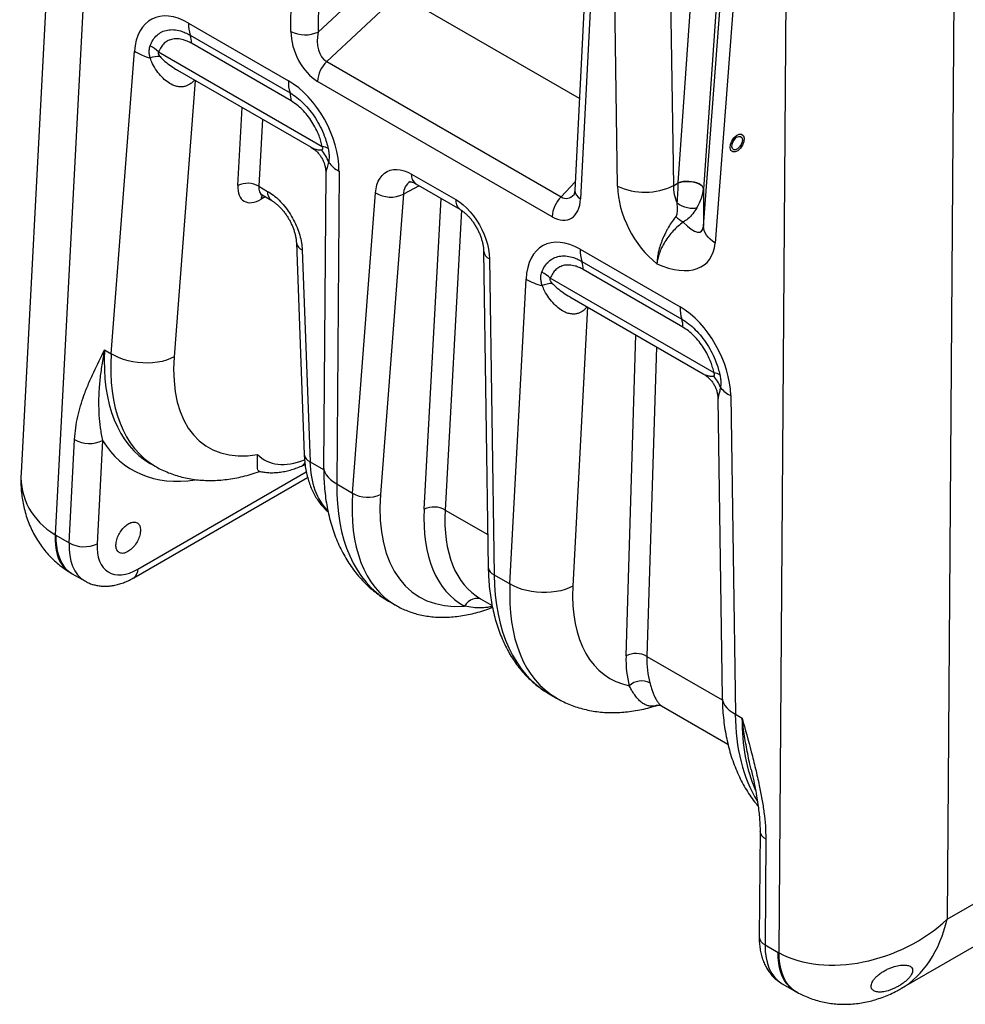
# Model space of a CAD drawing. Units: inches. Extents: x -230 to 118, y -64 to 140.
# Drawn here: x -230 to -206, y 7 to 32 of the extents above; entities that cross this region are included whole.
import ezdxf

# ---------------------------------------------------------------- set-up
doc = ezdxf.new("R2010")
doc.units = ezdxf.units.IN
doc.header["$MEASUREMENT"] = 0

msp = doc.modelspace()

# ---------------------------------------------------------------- linework, layer by layer
at = {"color": 7, "linetype": 'Continuous', "lineweight": 25}
for p, q in [((-228.614, 45.596), (-229.939, 20.447)), ((-227.738, 44.306), (-229.077, 18.883)), ((-223.118, 31.593), (-223.029, 41.588)), ((-222.341, 41.574), (-222.43, 31.579)), ((-213.332, 27.77), (-212.6, 38.369)), ((-211.961, 38.213), (-212.693, 27.614)), ((-215.449, 37.343), (-215.947, 27.584)), ((-215.303, 37.127), (-215.801, 27.369)), ((-214.867, 27.685), (-215.002, 36.954)), ((-213.589, 36.968), (-213.455, 27.699)), ((-212.694, 26.678), (-212.021, 35.495)), ((-211.73, 35.065), (-212.403, 26.248)), ((-210.785, 8.323), (-210.593, 34.409)), ((-206.353, 34.394), (-206.538, 9.172)), ((-222.43, 31.579), (-221.093, 32.826)), ((-220.395, 32.534), (-222.215, 30.837)), ((-215.829, 29.899), (-220.395, 32.534)), ((-225.707, 31.807), (-223.184, 30.351)), ((-225.664, 31.5), (-223.141, 30.044)), ((-227.658, 23.455), (-227.075, 31.095)), ((-223.113, 29.839), (-225.635, 31.295)), ((-226.463, 31.076), (-222.326, 28.688)), ((-222.215, 30.837), (-216.29, 27.417)), ((-225.981, 30.615), (-222.611, 28.669)), ((-216.522, 26.913), (-222.447, 30.333)), ((-222.238, 28.017), (-222.292, 20.602)), ((-221.904, 28.069), (-221.962, 20.167)), ((-220.07, 27.991), (-218.956, 27.348)), ((-223.928, 27.683), (-223.709, 27.556)), ((-219.967, 27.748), (-218.852, 27.105)), ((-213.455, 27.699), (-213.332, 27.77)), ((-212.693, 27.611), (-212.694, 26.678)), ((-223.847, 27.464), (-223.605, 27.324)), ((-221.561, 19.935), (-220.982, 27.517)), ((-220.277, 27.482), (-220.855, 19.9)), ((-222.979, 26.258), (-222.783, 20.909)), ((-222.833, 26.075), (-222.637, 20.727)), ((-218.249, 26.037), (-218.133, 18.054)), ((-215.809, 26.093), (-213.286, 24.637)), ((-218.102, 25.855), (-217.986, 17.872)), ((-215.766, 25.786), (-213.243, 24.33)), ((-213.215, 24.125), (-215.737, 25.581)), ((-217.585, 17.64), (-217.179, 25.341)), ((-212.428, 22.974), (-216.565, 25.362)), ((-216.073, 24.895), (-212.703, 22.949)), ((-227.828, 23.553), (-227.658, 23.455)), ((-212.006, 22.396), (-211.889, 14.352)), ((-212.329, 22.314), (-212.219, 14.763)), ((-228.723, 18.678), (-228.586, 21.287)), ((-227.879, 21.262), (-228.016, 18.653)), ((-226.675, 20.684), (-226.552, 20.613)), ((-222.853, 20.618), (-222.762, 20.657)), ((-227.089, 17.796), (-222.698, 20.331)), ((-221.962, 20.167), (-221.561, 19.935)), ((-229.058, 18.872), (-228.723, 18.678)), ((-206.538, 9.172), (-190.041, 18.695)), ((-228.645, 17.899), (-228.33, 17.717)), ((-217.986, 17.872), (-217.585, 17.64)), ((-220.655, 17.209), (-220.47, 17.102)), ((-218.326, 17.263), (-218.035, 17.094)), ((-207.69, 7.427), (-190.698, 17.236)), ((-216.597, 14.866), (-216.412, 14.759)), ((-213.753, 14.562), (-212.076, 13.594)), ((-211.889, 14.352), (-211.719, 14.254)), ((-211.486, 12.942), (-211.489, 12.955)), ((-211.266, 11.397), (-211.286, 8.721)), ((-211.12, 11.203), (-211.139, 8.527)), ((-211.139, 8.527), (-210.804, 8.334)), ((-210.705, 7.542), (-210.391, 7.361))]:
    msp.add_line(p, q, dxfattribs=at)
at = {"color": 8, "linetype": 'Continuous', "lineweight": 25}
for p, q in [((-225.536, 30.357), (-226.069, 23.375)), ((-224.458, 27.701), (-224.351, 29.673)), ((-223.836, 29.376), (-223.928, 27.683)), ((-219.877, 27.696), (-220.277, 27.482)), ((-216.29, 27.417), (-215.936, 27.795)), ((-223.767, 27.417), (-223.872, 27.357)), ((-219.751, 19.525), (-219.326, 27.378)), ((-218.811, 27.078), (-219.221, 19.506)), ((-215.623, 24.635), (-215.995, 17.584)), ((-214.652, 15.822), (-214.405, 23.932)), ((-213.884, 23.631), (-214.122, 15.811)), ((-222.637, 20.727), (-222.292, 20.528)), ((-226.985, 18.014), (-222.731, 20.47)), ((-219.221, 19.506), (-218.145, 18.885)), ((-214.122, 15.811), (-212.218, 14.712))]:
    msp.add_line(p, q, dxfattribs=at)
at = {"color": 7, "linetype": 'Continuous', "flags": 128}
for points in [[(-212.012, 28.737), (-211.98, 28.826), (-211.926, 28.907), (-211.86, 28.968), (-211.792, 29), (-211.731, 28.997), (-211.687, 28.961), (-211.667, 28.896), (-211.674, 28.813), (-211.707, 28.724), (-211.76, 28.643), (-211.826, 28.582), (-211.895, 28.55), (-211.956, 28.553), (-211.999, 28.589), (-212.019, 28.654), (-212.012, 28.737)], [(-211.97, 28.747), (-211.946, 28.813), (-211.906, 28.874), (-211.856, 28.92), (-211.805, 28.944), (-211.759, 28.942), (-211.726, 28.914), (-211.711, 28.866), (-211.717, 28.803), (-211.741, 28.737), (-211.781, 28.676), (-211.831, 28.63), (-211.882, 28.606), (-211.928, 28.608), (-211.96, 28.636), (-211.975, 28.684), (-211.97, 28.747)]]:
    msp.add_lwpolyline(points, dxfattribs=at)
at = {"color": 7, "linetype": 'Continuous', "lineweight": 25, "flags": 128}
for points in [[(-220.982, 27.517), (-220.969, 27.623), (-220.945, 27.722), (-220.912, 27.811), (-220.868, 27.89), (-220.816, 27.958), (-220.756, 28.014), (-220.687, 28.058), (-220.612, 28.088), (-220.531, 28.106), (-220.445, 28.11), (-220.355, 28.1), (-220.261, 28.077), (-220.166, 28.041), (-220.07, 27.991)], [(-212.693, 27.614), (-212.701, 27.648), (-212.722, 27.682), (-212.757, 27.714), (-212.804, 27.742), (-212.861, 27.767), (-212.925, 27.786), (-212.996, 27.799), (-213.068, 27.807), (-213.141, 27.807), (-213.211, 27.801), (-213.276, 27.789), (-213.332, 27.77)], [(-212.693, 27.611), (-212.701, 27.644), (-212.723, 27.677), (-212.758, 27.708), (-212.804, 27.736), (-212.861, 27.76), (-212.926, 27.779), (-212.996, 27.792), (-213.069, 27.799), (-213.141, 27.8), (-213.211, 27.794), (-213.276, 27.782), (-213.332, 27.764)], [(-218.956, 27.348), (-218.86, 27.287), (-218.766, 27.214), (-218.675, 27.13), (-218.587, 27.037), (-218.504, 26.936), (-218.427, 26.827), (-218.356, 26.712), (-218.292, 26.592), (-218.237, 26.469), (-218.191, 26.344), (-218.154, 26.219), (-218.126, 26.094), (-218.109, 25.973), (-218.102, 25.855)], [(-212.866, 27.136), (-212.911, 27.124), (-212.966, 27.121), (-213.027, 27.125), (-213.094, 27.137), (-213.163, 27.157), (-213.232, 27.184), (-213.297, 27.217), (-213.358, 27.254)], [(-212.403, 26.248), (-212.468, 26.294), (-212.527, 26.344), (-212.577, 26.396), (-212.619, 26.45), (-212.651, 26.506), (-212.675, 26.563), (-212.689, 26.621), (-212.694, 26.678)], [(-226.069, 23.375), (-226.163, 23.331), (-226.265, 23.293), (-226.376, 23.262), (-226.492, 23.24), (-226.613, 23.225), (-226.738, 23.219), (-226.863, 23.221), (-226.989, 23.232), (-227.114, 23.25), (-227.235, 23.277), (-227.351, 23.311), (-227.461, 23.353), (-227.564, 23.401), (-227.658, 23.455)], [(-215.995, 17.584), (-216.089, 17.539), (-216.192, 17.501), (-216.302, 17.47), (-216.419, 17.446), (-216.54, 17.431), (-216.664, 17.423), (-216.79, 17.423), (-216.916, 17.432), (-217.04, 17.448), (-217.161, 17.473), (-217.278, 17.504), (-217.388, 17.543), (-217.491, 17.589), (-217.585, 17.64)]]:
    msp.add_lwpolyline(points, dxfattribs=at)
at = {"color": 8, "linetype": 'Continuous', "lineweight": 25, "flags": 128}
for points in [[(-222.292, 20.602), (-222.292, 20.6), (-222.285, 20.531), (-222.264, 20.464), (-222.229, 20.398), (-222.18, 20.334), (-222.119, 20.274), (-222.046, 20.218), (-221.962, 20.167)], [(-229.077, 18.883), (-229.08, 18.748), (-229.072, 18.619), (-229.054, 18.497), (-229.027, 18.383), (-228.989, 18.278), (-228.942, 18.183), (-228.886, 18.099), (-228.821, 18.025), (-228.748, 17.963), (-228.705, 17.934)], [(-229.058, 18.872), (-229.057, 18.734), (-229.046, 18.603), (-229.026, 18.48), (-228.995, 18.364), (-228.954, 18.258), (-228.904, 18.161), (-228.846, 18.075), (-228.778, 18), (-228.703, 17.936), (-228.645, 17.899)], [(-218.301, 17.248), (-218.337, 17.262), (-218.397, 17.273), (-218.459, 17.271), (-218.522, 17.255), (-218.582, 17.227), (-218.638, 17.188), (-218.688, 17.138), (-218.73, 17.081)], [(-212.219, 14.763), (-212.212, 14.701), (-212.191, 14.636), (-212.156, 14.572), (-212.108, 14.511), (-212.047, 14.454), (-211.973, 14.401), (-211.889, 14.352)], [(-210.39, 7.36), (-210.449, 7.398), (-210.524, 7.462), (-210.591, 7.537), (-210.65, 7.623), (-210.7, 7.72), (-210.74, 7.826), (-210.771, 7.942), (-210.792, 8.065), (-210.803, 8.196), (-210.804, 8.334)], [(-210.328, 7.326), (-210.403, 7.373), (-210.481, 7.437), (-210.551, 7.514), (-210.612, 7.602), (-210.665, 7.7), (-210.709, 7.808), (-210.742, 7.925), (-210.767, 8.051), (-210.781, 8.184), (-210.785, 8.323)]]:
    msp.add_lwpolyline(points, dxfattribs=at)
at = {"color": 7, "linetype": 'Continuous', "lineweight": 25}
for centre, radius, start, end in [((-224.873, 31.767), 0.835, 177.2862, 198.6783), ((-222.759, 32.323), 0.814, 243.8357, 293.8265), ((-226.191, 31.322), 0.557, 357.2871, 18.678), ((-226.31, 32.323), 1.446, 238.0913, 255.2971), ((-227.122, 30.394), 0.948, 45.9824, 62.0177), ((-226.446, 30.199), 0.761, 88.4317, 107.698), ((-221.66, 30.276), 0.789, 134.6581, 175.792), ((-222.35, 30.311), 0.835, 177.2862, 198.6783), ((-223.669, 29.865), 0.557, 357.2871, 18.678), ((-222.889, 28.063), 0.758, 17.5082, 45.3481), ((-222.386, 28.29), 0.402, 58.9172, 81.4077), ((-221.571, 28.723), 0.735, 216.009, 243.0627), ((-224.21, 27.204), 0.556, 59.4961, 116.5048), ((-214.176, 29.199), 1.664, 245.4674, 295.7148), ((-220.596, 28.165), 0.754, 239.166, 295.0231), ((-215.735, 26.855), 0.789, 134.6581, 175.792), ((-212.952, 27.314), 0.59, 222.2114, 244.4744), ((-214.975, 26.053), 0.835, 177.2862, 198.6783), ((-216.293, 25.608), 0.557, 357.2871, 18.678), ((-217.224, 24.68), 0.948, 45.9824, 62.0177), ((-216.439, 26.596), 1.458, 239.4512, 256.8417), ((-216.487, 24.457), 0.774, 91.9592, 111.4766), ((-212.452, 24.597), 0.835, 177.2862, 198.6783), ((-213.771, 24.151), 0.557, 357.2871, 18.678), ((-212.965, 22.356), 0.744, 19.3868, 45.945), ((-212.488, 22.576), 0.402, 58.9172, 81.4078), ((-211.696, 23.046), 0.72, 217.9679, 244.4657), ((-228.208, 21.958), 0.77, 240.6524, 295.2976), ((-221.174, 20.583), 0.754, 239.1656, 295.0233), ((-219.503, 19.027), 0.556, 59.5045, 116.4363), ((-228.346, 19.35), 0.77, 240.6524, 295.2976), ((-214.397, 15.315), 0.568, 61.0097, 116.6908), ((-214.255, 14.729), 0.462, 63.5617, 132.7331)]:
    msp.add_arc(centre, radius, start, end, dxfattribs=at)
at = {"color": 8, "linetype": 'Continuous', "lineweight": 25}
for centre, radius, start, end in [((-219.813, 27.957), 0.26, 172.4789, 233.5558), ((-219.9, 27.487), 0.377, 122.6665, 180.7529), ((-223.65, 27.354), 0.221, 151.0219, 179.431), ((-223.457, 27.529), 0.253, 173.8207, 234.3331), ((-215.697, 27.597), 0.251, 182.8887, 245.4183), ((-218.697, 27.314), 0.26, 172.5005, 233.3137), ((-222.751, 26.291), 0.231, 188.1958, 249.105), ((-218.022, 26.069), 0.229, 188.2036, 249.5569), ((-222.554, 20.943), 0.231, 188.3829, 249.0856), ((-222.929, 20.783), 0.182, 294.6393, 334.4889), ((-227.23, 17.997), 0.245, 305.1443, 4.1275), ((-217.906, 18.086), 0.229, 187.985, 249.58), ((-211.03, 11.424), 0.238, 186.5753, 247.8532), ((-211.05, 8.748), 0.238, 186.4807, 247.8626)]:
    msp.add_arc(centre, radius, start, end, dxfattribs=at)
at = {"color": 7, "linetype": 'Continuous', "lineweight": 25}
for centre, major_axis, ratio, start_param, end_param in [((-225.753, 30.249), (-0.886, 1.653), 0.597163, 5.516587, 7.034991), ((-222.409, 31.222), (-0.424, 0.944), 0.601641, 0.918924, 2.447243), ((-222.056, 31.412), (0.061, 0.605), 0.654953, 1.358325, 2.886644), ((-223.231, 28.793), (-0.886, 1.653), 0.597163, 3.97197, 5.516587), ((-223.839, 28.052), (0.47, 0.739), 0.546394, 2.37098, 3.950503), ((-213.629, 27.048), (-0.827, 1.543), 0.597163, 0.856589, 2.214784), ((-212.923, 27.427), (-0.325, 0.678), 0.622168, 0.885701, 1.528664), ((-213.442, 27.127), (0.082, 0.912), 0.08055, 4.859012, 5.492666), ((-213.066, 27.344), (-0.15, 0.775), 0.282962, 0.935124, 0.944434), ((-213.442, 27.127), (0.668, 0.744), 0.459395, 5.114683, 5.748337), ((-212.692, 27.325), (0.017, 0.443), 0.035719, 0.860352, 0.869662), ((-216.507, 27.815), (-0.436, 0.957), 0.582724, 2.457059, 3.985379), ((-213.442, 27.727), (-0.68, 1.194), 0.262747, 2.32262, 3.511957), ((-215.855, 24.535), (-0.886, 1.653), 0.597163, 5.516587, 7.061203), ((-214.148, 27.347), (-1.532, 1.598), 0.527838, 2.234046, 3.582931), ((-213.333, 23.079), (-0.886, 1.653), 0.597163, 3.998182, 5.516587), ((-222.63, 25.229), (2.619, 4.116), 0.546394, 2.3448, 3.607449), ((-216.969, 21.987), (2.962, 4.639), 0.547436, 2.345681, 3.535113), ((-215.945, 21.678), (2.895, 4.533), 0.547436, 2.371861, 3.184511), ((-229.034, 19.703), (-0.473, 0.882), 0.597163, 2.3479, 2.374994), ((-226.957, 19.223), (0.779, 1.282), 0.562077, 2.333631, 3.939334), ((-212.553, 19.436), (2.53, 4.168), 0.562077, 2.333631, 3.341337), ((-212.266, 17.176), (1.752, 2.885), 0.562077, 2.359811, 2.662857), ((-212.001, 17.015), (1.564, 2.561), 0.560139, 2.361272, 2.664318), ((-208.658, 10.332), (2.89, 1.192), 0.688199, 3.649546, 5.219429), ((-210.779, 9.165), (-0.473, 0.882), 0.597163, 2.374994, 2.402087)]:
    msp.add_ellipse(centre, major_axis=major_axis, ratio=ratio, start_param=start_param, end_param=end_param, dxfattribs=at)
at = {"color": 8, "linetype": 'Continuous', "lineweight": 25}
for centre, major_axis, ratio, start_param, end_param in [((-223.574, 27.883), (0.281, 0.414), 0.522384, 2.38549, 3.178592), ((-216.154, 28.005), (0.014, 0.627), 0.584865, 2.799664, 3.718879), ((-223.592, 25.832), (3.121, 5.126), 0.561109, 2.334364, 3.15475), ((-223.424, 25.736), (3.183, 5.089), 0.552304, 2.340762, 3.16113), ((-223.857, 25.993), (3.309, 5.45), 0.562077, 2.864001, 3.583164), ((-222.4, 23.002), (1.41, 2.216), 0.546394, 3.007106, 3.799893), ((-220.515, 21.93), (1.397, 2.657), 0.602018, 2.323542, 2.951248), ((-226.913, 20.87), (2.924, 1.103), 0.716975, 2.836818, 3.652005), ((-217.719, 22.442), (2.902, 5.252), 0.589528, 2.310106, 3.130492), ((-217.321, 22.212), (3.213, 5.072), 0.549984, 2.343835, 3.16328), ((-215.681, 21.509), (2.706, 4.209), 0.545135, 2.373494, 3.1677), ((-227.311, 19.438), (1.029, 1.715), 0.565937, 2.330649, 3.150923), ((-213.746, 20.148), (2.764, 5.33), 0.603348, 2.293976, 3.114362), ((-213.348, 19.919), (3.093, 5.142), 0.564974, 2.331402, 3.151751), ((-207.643, 16.625), (2.799, 5.311), 0.601408, 2.29802, 2.80557), ((-207.475, 16.528), (2.871, 5.27), 0.593207, 2.306501, 2.713661), ((-208.658, 10.332), (-0.317, 3.119), 0.70647, 3.449254, 4.260592), ((-209.725, 9.286), (0.97, 1.749), 0.588603, 2.310993, 3.131379)]:
    msp.add_ellipse(centre, major_axis=major_axis, ratio=ratio, start_param=start_param, end_param=end_param, dxfattribs=at)
at = {"color": 7, "linetype": 'Continuous', "lineweight": 25}
for points, knots in [([(-226.677, 31.231), (-226.654, 31.283), (-226.608, 31.388), (-226.506, 31.505), (-226.382, 31.589), (-226.239, 31.636), (-226.081, 31.644), (-225.929, 31.617), (-225.788, 31.567), (-225.706, 31.522), (-225.664, 31.5)], [0, 0, 0, 0, 0.134873, 0.269745, 0.404611, 0.539476, 0.674243, 0.80901, 0.904505, 1, 1, 1, 1]), ([(-225.635, 31.295), (-225.669, 31.314), (-225.737, 31.35), (-225.852, 31.391), (-225.976, 31.413), (-226.106, 31.407), (-226.222, 31.368), (-226.323, 31.3), (-226.406, 31.203), (-226.444, 31.118), (-226.463, 31.076)], [0, 0, 0, 0, 0.095627, 0.191253, 0.326026, 0.460799, 0.595602, 0.730404, 0.865202, 1, 1, 1, 1]), ([(-226.678, 30.924), (-226.685, 30.957), (-226.7, 31.025), (-226.704, 31.131), (-226.686, 31.196), (-226.677, 31.231)], [0, 0, 0, 0, 0.30082, 0.60885, 1, 1, 1, 1]), ([(-226.463, 31.076), (-226.466, 31.073), (-226.473, 31.066), (-226.476, 31.051), (-226.472, 31.03), (-226.459, 31.001), (-226.441, 30.977), (-226.427, 30.962), (-226.426, 30.96)], [0, 0, 0, 0, 0.148357, 0.298199, 0.428885, 0.606974, 0.943635, 1, 1, 1, 1]), ([(-223.141, 30.044), (-223.083, 30.007), (-222.966, 29.932), (-222.797, 29.78), (-222.639, 29.604), (-222.497, 29.404), (-222.373, 29.188), (-222.282, 28.983), (-222.218, 28.798), (-222.192, 28.689), (-222.179, 28.635)], [0, 0, 0, 0, 0.134625, 0.26925, 0.403878, 0.538506, 0.673196, 0.807886, 0.903943, 1, 1, 1, 1]), ([(-222.326, 28.688), (-222.337, 28.732), (-222.358, 28.821), (-222.411, 28.973), (-222.485, 29.14), (-222.586, 29.316), (-222.703, 29.479), (-222.832, 29.624), (-222.97, 29.748), (-223.065, 29.809), (-223.113, 29.839)], [0, 0, 0, 0, 0.095979, 0.191958, 0.326638, 0.461317, 0.595987, 0.730656, 0.865328, 1, 1, 1, 1]), ([(-222.612, 28.667), (-222.596, 28.658), (-222.55, 28.632), (-222.484, 28.578), (-222.415, 28.508), (-222.359, 28.432), (-222.313, 28.352), (-222.279, 28.27), (-222.254, 28.187), (-222.241, 28.104), (-222.236, 28.047), (-222.238, 28.019), (-222.238, 28.017)], [0, 0, 0, 0, 0.071758, 0.199915, 0.324014, 0.444042, 0.560422, 0.673406, 0.783115, 0.889557, 0.992627, 1, 1, 1, 1]), ([(-222.356, 28.603), (-222.344, 28.605), (-222.327, 28.608), (-222.315, 28.627), (-222.312, 28.642), (-222.316, 28.664), (-222.322, 28.679), (-222.326, 28.688)], [0, 0, 0, 0, 0.437832, 0.575925, 0.718066, 0.84018, 1, 1, 1, 1]), ([(-222.179, 28.635), (-222.172, 28.598), (-222.158, 28.524), (-222.151, 28.405), (-222.16, 28.334), (-222.165, 28.292)], [0, 0, 0, 0, 0.278474, 0.567034, 1, 1, 1, 1]), ([(-220.114, 27.8), (-220.114, 27.8), (-220.113, 27.8), (-220.102, 27.8), (-220.079, 27.796), (-220.046, 27.786), (-220.008, 27.77), (-219.979, 27.755), (-219.967, 27.748)], [0, 0, 0, 0, 0.140188, 0.321945, 0.51165, 0.690048, 0.864434, 1, 1, 1, 1]), ([(-223.884, 27.476), (-223.885, 27.476), (-223.886, 27.476), (-223.875, 27.475), (-223.859, 27.471), (-223.85, 27.465), (-223.847, 27.463)], [0, 0, 0, 0, 0.140508, 0.481143, 0.862846, 1, 1, 1, 1]), ([(-223.709, 27.556), (-223.659, 27.525), (-223.56, 27.462), (-223.415, 27.333), (-223.279, 27.184), (-223.155, 27.015), (-223.048, 26.833), (-222.959, 26.643), (-222.892, 26.449), (-222.847, 26.257), (-222.838, 26.136), (-222.833, 26.075)], [0, 0, 0, 0, 0.111092, 0.222184, 0.333277, 0.444369, 0.555462, 0.666555, 0.77765, 0.888744, 1, 1, 1, 1]), ([(-215.947, 27.584), (-215.948, 27.575), (-215.949, 27.55), (-215.955, 27.516), (-215.962, 27.487), (-215.969, 27.471), (-215.97, 27.47), (-215.97, 27.469)], [0, 0, 0, 0, 0.12274, 0.349236, 0.571863, 0.792774, 1, 1, 1, 1]), ([(-223.606, 27.322), (-223.598, 27.317), (-223.573, 27.302), (-223.526, 27.269), (-223.467, 27.221), (-223.405, 27.164), (-223.344, 27.098), (-223.284, 27.025), (-223.227, 26.947), (-223.176, 26.866), (-223.13, 26.782), (-223.09, 26.696), (-223.055, 26.608), (-223.026, 26.519), (-223.004, 26.432), (-222.99, 26.351), (-222.983, 26.292), (-222.982, 26.264), (-222.982, 26.258)], [0, 0, 0, 0, 0.031745, 0.095298, 0.161301, 0.229229, 0.298316, 0.367667, 0.436213, 0.503401, 0.569381, 0.635853, 0.704084, 0.773555, 0.84352, 0.912814, 0.980435, 1, 1, 1, 1]), ([(-213.389, 26.917), (-213.38, 26.931), (-213.368, 26.951), (-213.358, 26.994), (-213.352, 27.043), (-213.352, 27.134), (-213.355, 27.206), (-213.358, 27.254)], [0, 0, 0, 0, 0.1536095, 0.2048756, 0.4001596, 0.5959991, 1, 1, 1, 1]), ([(-212.866, 27.136), (-212.898, 27.087), (-212.963, 26.986), (-213.076, 26.863), (-213.167, 26.806), (-213.206, 26.781)], [0, 0, 0, 0, 0.35543, 0.719677, 1, 1, 1, 1]), ([(-218.852, 27.105), (-218.843, 27.099), (-218.818, 27.084), (-218.772, 27.052), (-218.715, 27.005), (-218.656, 26.949), (-218.597, 26.885), (-218.54, 26.813), (-218.485, 26.734), (-218.434, 26.65), (-218.388, 26.563), (-218.347, 26.474), (-218.313, 26.384), (-218.287, 26.296), (-218.267, 26.211), (-218.254, 26.131), (-218.25, 26.074), (-218.249, 26.045), (-218.249, 26.037)], [0, 0, 0, 0, 0.033874, 0.098218, 0.163331, 0.229434, 0.296481, 0.364343, 0.432847, 0.501793, 0.570969, 0.640154, 0.709071, 0.777512, 0.84529, 0.912244, 0.978267, 1, 1, 1, 1]), ([(-213.389, 26.917), (-213.424, 26.878), (-213.456, 26.836), (-213.518, 26.748), (-213.547, 26.702), (-213.59, 26.629), (-213.604, 26.605), (-213.63, 26.555), (-213.643, 26.53), (-213.681, 26.454), (-213.705, 26.402), (-213.738, 26.323), (-213.748, 26.297), (-213.768, 26.244), (-213.777, 26.217), (-213.803, 26.138), (-213.818, 26.085), (-213.837, 26.006), (-213.842, 25.979), (-213.852, 25.927), (-213.856, 25.901), (-213.862, 25.85), (-213.865, 25.825), (-213.867, 25.788), (-213.868, 25.775), (-213.869, 25.751), (-213.869, 25.738), (-213.869, 25.726)], [0, 0, 0, 0, 0.125, 0.125, 0.25, 0.25, 0.3125, 0.3125, 0.375, 0.375, 0.5, 0.5, 0.5625, 0.5625, 0.625, 0.625, 0.75, 0.75, 0.8125, 0.8125, 0.875, 0.875, 0.9375, 0.9375, 0.96875, 0.96875, 1, 1, 1, 1]), ([(-213.206, 26.781), (-213.25, 26.747), (-213.337, 26.679), (-213.46, 26.558), (-213.573, 26.425), (-213.673, 26.281), (-213.755, 26.13), (-213.825, 25.959), (-213.857, 25.825), (-213.868, 25.745), (-213.869, 25.728), (-213.869, 25.726)], [0, 0, 0, 0, 0.1285531, 0.2572071, 0.3862301, 0.5152569, 0.6471034, 0.7789319, 0.9525059, 0.9964964, 1, 1, 1, 1]), ([(-216.779, 25.517), (-216.756, 25.569), (-216.709, 25.673), (-216.608, 25.791), (-216.484, 25.875), (-216.341, 25.922), (-216.183, 25.93), (-216.031, 25.903), (-215.89, 25.853), (-215.807, 25.808), (-215.766, 25.786)], [0, 0, 0, 0, 0.134873, 0.269745, 0.404611, 0.539476, 0.674243, 0.80901, 0.904505, 1, 1, 1, 1]), ([(-215.737, 25.581), (-215.771, 25.6), (-215.839, 25.636), (-215.954, 25.677), (-216.078, 25.699), (-216.208, 25.693), (-216.324, 25.654), (-216.425, 25.586), (-216.508, 25.489), (-216.546, 25.404), (-216.565, 25.362)], [0, 0, 0, 0, 0.095626, 0.191253, 0.326026, 0.460799, 0.595601, 0.730404, 0.865202, 1, 1, 1, 1]), ([(-216.77, 25.177), (-216.779, 25.212), (-216.798, 25.281), (-216.805, 25.374), (-216.799, 25.454), (-216.785, 25.496), (-216.779, 25.517)], [0, 0, 0, 0, 0.281398, 0.569007, 0.782255, 1, 1, 1, 1]), ([(-216.565, 25.362), (-216.568, 25.359), (-216.575, 25.352), (-216.578, 25.336), (-216.574, 25.316), (-216.56, 25.287), (-216.538, 25.258), (-216.52, 25.238), (-216.514, 25.23)], [0, 0, 0, 0, 0.130889, 0.263085, 0.378381, 0.5355, 0.832515, 1, 1, 1, 1]), ([(-213.243, 24.33), (-213.185, 24.293), (-213.068, 24.218), (-212.899, 24.066), (-212.741, 23.89), (-212.599, 23.69), (-212.475, 23.474), (-212.384, 23.269), (-212.32, 23.084), (-212.294, 22.975), (-212.28, 22.921)], [0, 0, 0, 0, 0.134625, 0.26925, 0.403878, 0.538506, 0.673196, 0.807886, 0.903943, 1, 1, 1, 1]), ([(-212.428, 22.974), (-212.439, 23.018), (-212.46, 23.107), (-212.513, 23.259), (-212.587, 23.426), (-212.688, 23.602), (-212.804, 23.765), (-212.934, 23.91), (-213.072, 24.034), (-213.167, 24.095), (-213.215, 24.125)], [0, 0, 0, 0, 0.095979, 0.191958, 0.326638, 0.461317, 0.595987, 0.730656, 0.865328, 1, 1, 1, 1]), ([(-228.586, 21.287), (-228.578, 21.387), (-228.561, 21.588), (-228.507, 21.87), (-228.436, 22.142), (-228.344, 22.42), (-228.233, 22.703), (-228.061, 23.088), (-227.922, 23.366), (-227.828, 23.553), (-227.828, 23.553)], [0, 0, 0, 0, 0.11121, 0.222486, 0.336221, 0.449984, 0.587055, 0.72415, 0.999124, 1, 1, 1, 1]), ([(-227.828, 23.553), (-227.828, 23.552), (-227.83, 23.545), (-227.846, 23.464), (-227.885, 23.258), (-227.934, 22.939), (-227.969, 22.577), (-227.982, 22.232), (-227.974, 21.902), (-227.944, 21.584), (-227.901, 21.369), (-227.879, 21.262)], [0, 0, 0, 0, 0.000936, 0.009697, 0.099211, 0.255201, 0.411292, 0.567288, 0.711533, 0.855847, 1, 1, 1, 1]), ([(-212.704, 22.948), (-212.683, 22.936), (-212.634, 22.906), (-212.565, 22.849), (-212.498, 22.778), (-212.443, 22.702), (-212.399, 22.622), (-212.366, 22.54), (-212.344, 22.457), (-212.331, 22.382), (-212.33, 22.334), (-212.329, 22.314)], [0, 0, 0, 0, 0.093359, 0.223053, 0.348619, 0.470141, 0.587996, 0.702403, 0.813451, 0.921126, 1, 1, 1, 1]), ([(-212.448, 22.891), (-212.442, 22.892), (-212.431, 22.896), (-212.42, 22.906), (-212.415, 22.922), (-212.415, 22.939), (-212.42, 22.957), (-212.425, 22.968), (-212.428, 22.974)], [0, 0, 0, 0, 0.236617, 0.474582, 0.614118, 0.754812, 0.879326, 1, 1, 1, 1]), ([(-212.28, 22.921), (-212.274, 22.885), (-212.26, 22.813), (-212.254, 22.704), (-212.26, 22.639), (-212.263, 22.603)], [0, 0, 0, 0, 0.298547, 0.607389, 1, 1, 1, 1]), ([(-223.924, 20.49), (-223.933, 20.493), (-223.953, 20.501), (-223.965, 20.551), (-223.966, 20.639), (-223.96, 20.76), (-223.959, 20.856), (-223.96, 20.908), (-223.96, 20.909)], [0, 0, 0, 0, 0.161937, 0.37841, 0.602916, 0.797373, 0.997936, 1, 1, 1, 1]), ([(-222.783, 20.909), (-222.781, 20.878), (-222.777, 20.789), (-222.763, 20.645), (-222.735, 20.481), (-222.698, 20.322), (-222.65, 20.17), (-222.592, 20.026), (-222.525, 19.89), (-222.448, 19.763), (-222.362, 19.647), (-222.273, 19.545), (-222.209, 19.487), (-222.179, 19.46)], [0, 0, 0, 0, 0.053568, 0.152446, 0.251359, 0.349972, 0.448026, 0.545233, 0.641321, 0.736068, 0.829348, 0.921148, 1, 1, 1, 1]), ([(-229.938, 20.448), (-229.94, 20.396), (-229.947, 20.275), (-229.941, 20.092), (-229.924, 19.9), (-229.898, 19.72), (-229.859, 19.538), (-229.808, 19.355), (-229.742, 19.172), (-229.665, 18.996), (-229.577, 18.829), (-229.478, 18.671), (-229.369, 18.522), (-229.252, 18.383), (-229.125, 18.254), (-228.991, 18.135), (-228.851, 18.028), (-228.753, 17.965), (-228.705, 17.935)], [0, 0, 0, 0, 0.052146, 0.123629, 0.186632, 0.248598, 0.30962, 0.376566, 0.442618, 0.507679, 0.571826, 0.63514, 0.697701, 0.759585, 0.820864, 0.88161, 0.941888, 1, 1, 1, 1]), ([(-226.552, 20.614), (-226.508, 20.589), (-226.413, 20.536), (-226.258, 20.466), (-226.09, 20.401), (-225.917, 20.349), (-225.74, 20.307), (-225.557, 20.277), (-225.371, 20.258), (-225.18, 20.251), (-224.986, 20.256), (-224.788, 20.272), (-224.587, 20.301), (-224.382, 20.341), (-224.176, 20.395), (-224.016, 20.443), (-223.925, 20.476), (-223.904, 20.484)], [0, 0, 0, 0, 0.055732, 0.12257, 0.18956, 0.25688, 0.324702, 0.39319, 0.46249, 0.53273, 0.60401, 0.676391, 0.749893, 0.824484, 0.900088, 0.976583, 1, 1, 1, 1]), ([(-223.924, 20.488), (-223.924, 20.488), (-223.884, 20.476), (-223.802, 20.463), (-223.676, 20.449), (-223.546, 20.449), (-223.413, 20.459), (-223.275, 20.481), (-223.135, 20.515), (-222.994, 20.56), (-222.9, 20.599), (-222.853, 20.618)], [0, 0, 0, 0, 0.001397, 0.120044, 0.240306, 0.362558, 0.486997, 0.613609, 0.742182, 0.872349, 1, 1, 1, 1]), ([(-222.292, 20.602), (-222.292, 20.557), (-222.292, 20.431), (-222.284, 20.224), (-222.265, 19.985), (-222.235, 19.749), (-222.195, 19.52), (-222.144, 19.296), (-222.083, 19.079), (-222.011, 18.87), (-221.929, 18.668), (-221.837, 18.476), (-221.736, 18.292), (-221.626, 18.119), (-221.508, 17.955), (-221.381, 17.802), (-221.247, 17.66), (-221.105, 17.528), (-220.956, 17.407), (-220.807, 17.3), (-220.704, 17.239), (-220.656, 17.21)], [0, 0, 0, 0, 0.031011, 0.088156, 0.145347, 0.202469, 0.259443, 0.316181, 0.372586, 0.428561, 0.484016, 0.538873, 0.59308, 0.646608, 0.699454, 0.751646, 0.803229, 0.854272, 0.904856, 0.955072, 1, 1, 1, 1]), ([(-227.239, 18.456), (-227.204, 18.48), (-227.135, 18.528), (-227.041, 18.642), (-226.968, 18.772), (-226.925, 18.907), (-226.917, 19.031), (-226.944, 19.13), (-227.003, 19.192), (-227.089, 19.211), (-227.19, 19.185), (-227.296, 19.116), (-227.394, 19.013), (-227.474, 18.887), (-227.527, 18.752), (-227.546, 18.623), (-227.53, 18.515), (-227.48, 18.44), (-227.402, 18.407), (-227.317, 18.417), (-227.261, 18.445), (-227.239, 18.456)], [0, 0, 0, 0, 0.05367, 0.10734, 0.161001, 0.214687, 0.268412, 0.322124, 0.375822, 0.429527, 0.483219, 0.536873, 0.590527, 0.644214, 0.697897, 0.751587, 0.805305, 0.859034, 0.912726, 0.966402, 1, 1, 1, 1]), ([(-228.705, 17.935), (-228.7, 17.931), (-228.68, 17.919), (-228.66, 17.908), (-228.645, 17.899)], [0, 0, 0, 0, 0.248675, 1, 1, 1, 1]), ([(-218.133, 18.054), (-218.132, 18.012), (-218.129, 17.889), (-218.118, 17.691), (-218.095, 17.46), (-218.063, 17.234), (-218.022, 17.015), (-217.971, 16.802), (-217.91, 16.595), (-217.84, 16.396), (-217.761, 16.205), (-217.674, 16.023), (-217.577, 15.85), (-217.472, 15.686), (-217.359, 15.532), (-217.239, 15.388), (-217.111, 15.254), (-216.976, 15.131), (-216.835, 15.02), (-216.708, 14.931), (-216.627, 14.885), (-216.597, 14.868)], [0, 0, 0, 0, 0.030048, 0.086517, 0.143019, 0.199514, 0.255973, 0.312365, 0.368649, 0.42478, 0.480709, 0.536385, 0.591761, 0.646794, 0.701453, 0.755724, 0.809609, 0.863129, 0.916324, 0.969251, 1, 1, 1, 1]), ([(-228.33, 17.718), (-228.306, 17.705), (-228.25, 17.673), (-228.156, 17.636), (-228.05, 17.606), (-227.94, 17.588), (-227.828, 17.581), (-227.712, 17.585), (-227.594, 17.602), (-227.474, 17.629), (-227.352, 17.669), (-227.231, 17.72), (-227.143, 17.765), (-227.096, 17.792), (-227.089, 17.796)], [0, 0, 0, 0, 0.064787, 0.15067, 0.236649, 0.323321, 0.411262, 0.500991, 0.592928, 0.687316, 0.784152, 0.883152, 0.980691, 1, 1, 1, 1]), ([(-220.472, 17.105), (-220.458, 17.096), (-220.398, 17.059), (-220.284, 17.005), (-220.133, 16.942), (-219.975, 16.89), (-219.811, 16.85), (-219.643, 16.821), (-219.47, 16.803), (-219.292, 16.796), (-219.109, 16.801), (-218.923, 16.818), (-218.733, 16.846), (-218.54, 16.886), (-218.345, 16.938), (-218.173, 16.992), (-218.066, 17.032), (-218.026, 17.048)], [0, 0, 0, 0, 0.020751, 0.089839, 0.159011, 0.228434, 0.298259, 0.368613, 0.43959, 0.511252, 0.583615, 0.656662, 0.730338, 0.804564, 0.879247, 0.954283, 1, 1, 1, 1]), ([(-216.412, 14.76), (-216.363, 14.732), (-216.261, 14.676), (-216.099, 14.603), (-215.928, 14.538), (-215.752, 14.486), (-215.572, 14.444), (-215.387, 14.414), (-215.198, 14.395), (-215.006, 14.388), (-214.81, 14.393), (-214.61, 14.41), (-214.408, 14.438), (-214.202, 14.479), (-214.022, 14.524), (-213.911, 14.56), (-213.868, 14.573)], [0, 0, 0, 0, 0.06525, 0.135801, 0.206465, 0.277419, 0.34883, 0.420859, 0.49365, 0.567328, 0.641994, 0.717712, 0.794511, 0.87237, 0.951227, 1, 1, 1, 1]), ([(-212.219, 14.763), (-212.218, 14.717), (-212.215, 14.59), (-212.203, 14.382), (-212.178, 14.14), (-212.143, 13.904), (-212.098, 13.673), (-212.042, 13.448), (-211.976, 13.23), (-211.899, 13.019), (-211.813, 12.817), (-211.717, 12.623), (-211.612, 12.438), (-211.497, 12.264), (-211.398, 12.128), (-211.334, 12.053), (-211.313, 12.03)], [0, 0, 0, 0, 0.04289, 0.121692, 0.200552, 0.279319, 0.357899, 0.436184, 0.514056, 0.591396, 0.668088, 0.744036, 0.819167, 0.893436, 0.966834, 1, 1, 1, 1]), ([(-213.867, 14.572), (-213.863, 14.573), (-213.851, 14.578), (-213.817, 14.581), (-213.781, 14.575), (-213.76, 14.566), (-213.756, 14.564), (-213.755, 14.563)], [0, 0, 0, 0, 0.10221, 0.373553, 0.685297, 0.922322, 1, 1, 1, 1]), ([(-211.719, 14.254), (-211.719, 14.253), (-211.64, 13.968), (-211.521, 13.541), (-211.378, 12.973), (-211.287, 12.576), (-211.216, 12.207), (-211.163, 11.867), (-211.126, 11.529), (-211.122, 11.312), (-211.12, 11.203)], [0, 0, 0, 0, 0.000876, 0.275217, 0.412629, 0.550017, 0.661562, 0.773083, 0.886576, 1, 1, 1, 1]), ([(-211.491, 12.955), (-211.479, 12.904), (-211.446, 12.762), (-211.399, 12.541), (-211.354, 12.299), (-211.32, 12.084), (-211.294, 11.89), (-211.277, 11.713), (-211.268, 11.554), (-211.265, 11.449), (-211.266, 11.4), (-211.266, 11.397)], [0, 0, 0, 0, 0.094728, 0.262038, 0.412891, 0.547357, 0.670895, 0.786227, 0.895427, 0.991943, 1, 1, 1, 1]), ([(-211.286, 8.721), (-211.286, 8.694), (-211.285, 8.619), (-211.276, 8.497), (-211.255, 8.358), (-211.222, 8.225), (-211.178, 8.099), (-211.123, 7.981), (-211.059, 7.873), (-210.985, 7.775), (-210.903, 7.688), (-210.814, 7.613), (-210.747, 7.565), (-210.709, 7.545), (-210.704, 7.543)], [0, 0, 0, 0, 0.054744, 0.154078, 0.253451, 0.352056, 0.449278, 0.544579, 0.637621, 0.728332, 0.81688, 0.903597, 0.988917, 1, 1, 1, 1]), ([(-208.394, 7.639), (-208.407, 7.62), (-208.431, 7.582), (-208.452, 7.527), (-208.459, 7.474), (-208.45, 7.429), (-208.427, 7.391), (-208.382, 7.355), (-208.301, 7.329), (-208.175, 7.331), (-208.053, 7.358), (-207.948, 7.394), (-207.863, 7.431), (-207.777, 7.475), (-207.691, 7.528), (-207.61, 7.587), (-207.536, 7.652), (-207.476, 7.718), (-207.435, 7.78), (-207.413, 7.834), (-207.406, 7.881), (-207.414, 7.923), (-207.443, 7.968), (-207.509, 8.005), (-207.621, 8.02), (-207.759, 8.008), (-207.892, 7.973), (-208.006, 7.929), (-208.098, 7.885), (-208.187, 7.832), (-208.27, 7.771), (-208.341, 7.706), (-208.377, 7.661), (-208.394, 7.639)], [0, 0, 0, 0, 0.026564, 0.053111, 0.079814, 0.1065, 0.13035, 0.154196, 0.198157, 0.242207, 0.289326, 0.315604, 0.341894, 0.371476, 0.401067, 0.433672, 0.466273, 0.499785, 0.533267, 0.558355, 0.583423, 0.60867, 0.633899, 0.677828, 0.719287, 0.763216, 0.813245, 0.842355, 0.871473, 0.904173, 0.936869, 0.968443, 1, 1, 1, 1]), ([(-210.391, 7.361), (-210.385, 7.358), (-210.365, 7.346), (-210.344, 7.334), (-210.328, 7.326)], [0, 0, 0, 0, 0.2486243, 1, 1, 1, 1]), ([(-210.328, 7.326), (-210.279, 7.3), (-210.179, 7.248), (-210.021, 7.183), (-209.857, 7.127), (-209.69, 7.084), (-209.521, 7.052), (-209.35, 7.031), (-209.177, 7.022), (-209.004, 7.025), (-208.83, 7.039), (-208.657, 7.065), (-208.483, 7.102), (-208.311, 7.151), (-208.139, 7.21), (-207.968, 7.282), (-207.817, 7.355), (-207.726, 7.408), (-207.689, 7.429)], [0, 0, 0, 0, 0.059866, 0.122581, 0.185066, 0.247407, 0.309685, 0.37199, 0.434421, 0.497085, 0.560102, 0.623601, 0.687727, 0.752634, 0.818481, 0.885434, 0.953647, 1, 1, 1, 1])]:
    msp.add_open_spline(points, degree=3, knots=knots, dxfattribs=at)
at = {"color": 8, "linetype": 'Continuous', "lineweight": 25}
for points, knots in [([(-225.556, 30.369), (-225.566, 30.357), (-225.594, 30.323), (-225.644, 30.28), (-225.709, 30.238), (-225.779, 30.208), (-225.845, 30.195), (-225.92, 30.192), (-226.004, 30.203), (-226.124, 30.245), (-226.254, 30.325), (-226.39, 30.448), (-226.514, 30.6), (-226.614, 30.763), (-226.658, 30.875), (-226.678, 30.924)], [0, 0, 0, 0, 0.028913, 0.080126, 0.120597, 0.173112, 0.227693, 0.25407, 0.324465, 0.397522, 0.511694, 0.629708, 0.761305, 0.895299, 1, 1, 1, 1]), ([(-226.426, 30.96), (-226.397, 30.929), (-226.324, 30.853), (-226.191, 30.75), (-226.071, 30.666), (-225.998, 30.626), (-225.981, 30.616)], [0, 0, 0, 0, 0.221124, 0.556246, 0.894258, 1, 1, 1, 1]), ([(-222.61, 28.671), (-222.593, 28.661), (-222.549, 28.635), (-222.478, 28.614), (-222.409, 28.601), (-222.373, 28.602), (-222.356, 28.603)], [0, 0, 0, 0, 0.233109, 0.614268, 0.807258, 1, 1, 1, 1]), ([(-222.165, 28.292), (-222.178, 28.246), (-222.203, 28.154), (-222.232, 28.067), (-222.235, 28.031), (-222.237, 28.017)], [0, 0, 0, 0, 0.366124, 0.741629, 1, 1, 1, 1]), ([(-215.635, 24.642), (-215.648, 24.625), (-215.678, 24.588), (-215.731, 24.542), (-215.794, 24.5), (-215.863, 24.47), (-215.928, 24.457), (-216.003, 24.454), (-216.086, 24.464), (-216.206, 24.506), (-216.337, 24.586), (-216.476, 24.71), (-216.602, 24.862), (-216.704, 25.022), (-216.751, 25.131), (-216.77, 25.177)], [0, 0, 0, 0, 0.037613, 0.087867, 0.128419, 0.179827, 0.233239, 0.260335, 0.330007, 0.402297, 0.516784, 0.635087, 0.76708, 0.901337, 1, 1, 1, 1]), ([(-216.514, 25.23), (-216.485, 25.202), (-216.41, 25.128), (-216.276, 25.025), (-216.158, 24.942), (-216.087, 24.904), (-216.072, 24.896)], [0, 0, 0, 0, 0.2192149, 0.5638136, 0.9110623, 1, 1, 1, 1]), ([(-212.702, 22.95), (-212.698, 22.947), (-212.673, 22.93), (-212.616, 22.909), (-212.533, 22.885), (-212.477, 22.889), (-212.448, 22.891)], [0, 0, 0, 0, 0.057294, 0.376058, 0.68629, 1, 1, 1, 1]), ([(-212.263, 22.603), (-212.273, 22.561), (-212.293, 22.475), (-212.317, 22.389), (-212.33, 22.334), (-212.327, 22.318), (-212.327, 22.314)], [0, 0, 0, 0, 0.315058, 0.637257, 0.914969, 1, 1, 1, 1]), ([(-218.031, 17.072), (-218.072, 17.064), (-218.173, 17.043), (-218.335, 17.033), (-218.528, 17.04), (-218.659, 17.066), (-218.73, 17.081)], [0, 0, 0, 0, 0.179108, 0.436114, 0.693123, 1, 1, 1, 1]), ([(-213.868, 14.574), (-213.885, 14.569), (-213.93, 14.554), (-214.006, 14.55), (-214.093, 14.562), (-214.181, 14.595), (-214.266, 14.65), (-214.36, 14.737), (-214.443, 14.845), (-214.515, 14.964), (-214.551, 15.034), (-214.568, 15.069)], [0, 0, 0, 0, 0.0663633, 0.1833526, 0.3012009, 0.4190437, 0.5399787, 0.6609029, 0.8289575, 0.9144819, 1, 1, 1, 1]), ([(-214.05, 15.143), (-214.038, 15.104), (-214.016, 15.027), (-213.982, 14.926), (-213.947, 14.835), (-213.906, 14.746), (-213.86, 14.666), (-213.807, 14.6), (-213.771, 14.575), (-213.753, 14.563)], [0, 0, 0, 0, 0.12042, 0.240854, 0.364363, 0.487882, 0.658466, 0.829075, 1, 1, 1, 1]), ([(-211.489, 12.955), (-211.5, 12.998), (-211.544, 13.181), (-211.611, 13.517), (-211.674, 13.899), (-211.707, 14.146), (-211.718, 14.243), (-211.719, 14.253), (-211.719, 14.254)], [0, 0, 0, 0, 0.10473, 0.444496, 0.784045, 0.978893, 0.997963, 1, 1, 1, 1])]:
    msp.add_open_spline(points, degree=3, knots=knots, dxfattribs=at)

doc.saveas('drawing.dxf')
